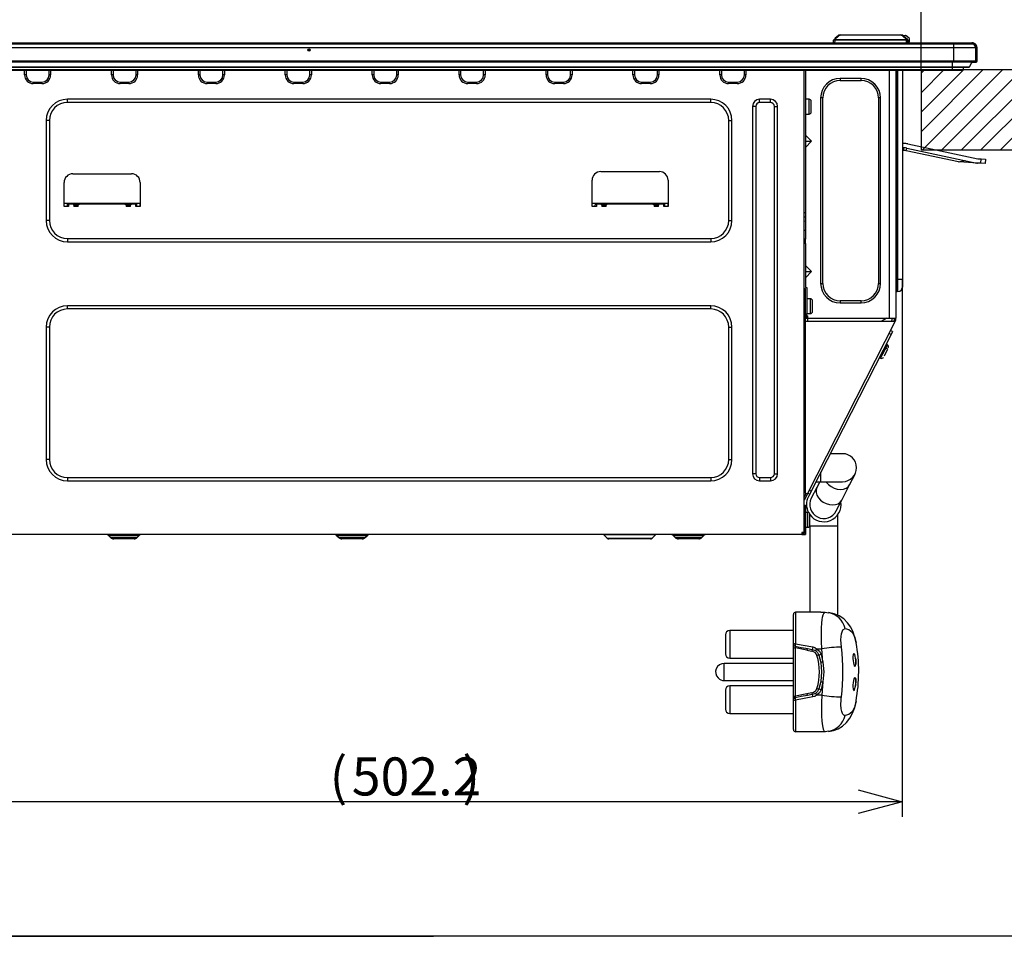
# Model space of a CAD drawing. Extents: x 0 to 418, y 10 to 297.
# Drawn here: x 213 to 278, y 10 to 70 of the extents above; entities that cross this region are included whole.
import ezdxf

# ---------------------------------------------------------------- set-up
doc = ezdxf.new("R2010")
doc.units = 0
doc.layers.get('0').update_dxf_attribs({"linetype": 'CONTINUOUS'})
for name, color, linetype in [('1_ALL_DIMS', 2, 'CONTINUOUS'), ('DEFAULT_1', 7, 'CONTINUOUS'), ('DEFAULT_4', 7, 'CONTINUOUS')]:
    doc.layers.add(name, color=color, linetype=linetype)
doc.styles.add('SLDTEXTSTYLE1', font='MSGOTHIC.TTC')
doc.dimstyles.new('SLDDIMSTYLE0', dxfattribs={"dimtxt": 2.5, "dimasz": 2.9, "dimexe": 0, "dimexo": 0.0625, "dimtad": 3, "dimlfac": 7, "dimrnd": 1e-09, "dimzin": 12, "dimtxsty": 'SLDTEXTSTYLE1', "dimblk1": 'OPEN30', "dimblk2": 'OPEN30', "dimsah": 1, "dimcen": 0.09, "dimazin": 3, "dimtol": 1, "dimtp": 5, "dimtfac": 1, "dimtdec": 0, "dimtofl": 0, "dimtmove": 0, "dimatfit": 3, "dimtolj": 1})
doc.dimstyles.new('SLDDIMSTYLE1', dxfattribs={"dimtxt": 2.5, "dimasz": 2.9, "dimexe": 0, "dimexo": 0.0625, "dimtad": 3, "dimlfac": 7, "dimrnd": 1e-09, "dimzin": 12, "dimtxsty": 'SLDTEXTSTYLE1', "dimblk1": 'OPEN30', "dimblk2": 'OPEN30', "dimsah": 1, "dimcen": 0.09, "dimazin": 3, "dimtfac": 1, "dimtofl": 0, "dimtmove": 0, "dimatfit": 3, "dimtolj": 1, "dimtzin": 12})
doc.dimstyles.new('SLDDIMSTYLE2', dxfattribs={"dimtxt": 2.5, "dimasz": 2.9, "dimexe": 0, "dimexo": 0.0625, "dimtad": 3, "dimlfac": 7, "dimrnd": 1e-09, "dimzin": 12, "dimtxsty": 'SLDTEXTSTYLE1', "dimblk1": 'OPEN30', "dimblk2": 'OPEN30', "dimsah": 1, "dimcen": 0.09, "dimazin": 3, "dimtfac": 1, "dimtmove": 0, "dimatfit": 3, "dimtolj": 1, "dimtzin": 12})

# ---------------------------------------------------------------- blocks, each defined once
blk = doc.blocks.new('SW_HATCH_5')
at = {"layer": 'DEFAULT_4', "color": 0, "linetype": 'CONTINUOUS'}
for p, q in [((0, 0), (-0.247, -0.247)), ((1.283, 0), (-0.247, -1.53)), ((2.566, 0), (-0.247, -2.813)), ((3.849, 0), (-0.247, -4.096)), ((5.132, 0), (-0.154, -5.286)), ((6.414, 0), (1.129, -5.286)), ((7.49, -0.207), (2.412, -5.286)), ((7.49, -1.49), (3.695, -5.286)), ((7.49, -2.773), (4.977, -5.286)), ((7.49, -4.056), (6.26, -5.286))]:
    blk.add_line(p, q, dxfattribs=at)
blk = doc.blocks.new('_OPEN30')
at = {"color": 0, "linetype": 'BYBLOCK'}
for p, q in [((-1, 0.267949), (0, 0)), ((0, 0), (-1, -0.267949)), ((0, 0), (-1, 0))]:
    blk.add_line(p, q, dxfattribs=at)
blk = doc.blocks.new('_D_32')
at = {"layer": '1_ALL_DIMS', "color": 2, "linetype": 'CONTINUOUS'}
for p, q in [((206.331, 66.977), (206.331, 81.677)), ((272.046, 66.977), (272.046, 81.677)), ((206.331, 80.677), (272.046, 80.677))]:
    blk.add_line(p, q, dxfattribs=at)
at = {"layer": '1_ALL_DIMS', "color": 2, "linetype": 'CONTINUOUS', "xscale": 2.9, "yscale": 2.9, "rotation": 180}
blk.add_blockref('_OPEN30', (206.331, 80.677), dxfattribs=at)
at = {"layer": '1_ALL_DIMS', "color": 2, "linetype": 'CONTINUOUS', "xscale": 2.9, "yscale": 2.9}
blk.add_blockref('_OPEN30', (272.046, 80.677), dxfattribs=at)
at = {"layer": '1_ALL_DIMS', "color": 2, "linetype": 'CONTINUOUS', "char_height": 2.5, "attachment_point": 1, "style": 'SLDTEXTSTYLE1'}
for s, insert in [('+', (239.709, 86.496)), ('5', (241.164, 86.496)), ('460', (233.89, 83.586)), ('0', (241.164, 83.586))]:
    blk.add_mtext(s, dxfattribs=dict(at, insert=insert))
blk = doc.blocks.new('_D_37')
at = {"layer": '1_ALL_DIMS', "color": 2, "linetype": 'CONTINUOUS'}
for p, q in [((270.817, 53.18), (270.817, 17.849)), ((199.074, 36.658), (199.074, 17.849)), ((270.817, 18.849), (199.074, 18.849))]:
    blk.add_line(p, q, dxfattribs=at)
at = {"layer": '1_ALL_DIMS', "color": 2, "linetype": 'CONTINUOUS', "xscale": 2.9, "yscale": 2.9, "rotation": 180}
blk.add_blockref('_OPEN30', (199.074, 18.849, 4.292), dxfattribs=at)
at = {"layer": '1_ALL_DIMS', "color": 2, "linetype": 'CONTINUOUS', "xscale": 2.9, "yscale": 2.9}
blk.add_blockref('_OPEN30', (270.817, 18.849, 4.292), dxfattribs=at)
at = {"layer": '1_ALL_DIMS', "color": 2, "linetype": 'CONTINUOUS', "char_height": 2.5, "attachment_point": 1, "style": 'SLDTEXTSTYLE1'}
for s, insert in [('(', (233.163, 21.758)), (')', (241.892, 21.758)), ('502.2', (234.617, 21.758))]:
    blk.add_mtext(s, dxfattribs=dict(at, insert=insert))
blk = doc.blocks.new('_D_39')
at = {"layer": '1_ALL_DIMS', "color": 2, "linetype": 'CONTINUOUS'}
for p, q in [((199.074, 56.159), (199.074, 76.394)), ((203.26, 68.423), (203.26, 76.394)), ((199.074, 75.394), (193.074, 75.394)), ((199.074, 75.394), (203.26, 75.394)), ((203.26, 75.394), (213.298, 75.394))]:
    blk.add_line(p, q, dxfattribs=at)
at = {"layer": '1_ALL_DIMS', "color": 2, "linetype": 'CONTINUOUS', "xscale": 2.9, "yscale": 2.9}
blk.add_blockref('_OPEN30', (199.074, 75.394, 4.292), dxfattribs=at)
at = {"layer": '1_ALL_DIMS', "color": 2, "linetype": 'CONTINUOUS', "xscale": 2.9, "yscale": 2.9, "rotation": 180}
blk.add_blockref('_OPEN30', (203.26, 75.394, 4.292), dxfattribs=at)
at = {"layer": '1_ALL_DIMS', "color": 2, "linetype": 'CONTINUOUS', "insert": (207.478, 78.303), "char_height": 2.5, "attachment_point": 1, "style": 'SLDTEXTSTYLE1'}
blk.add_mtext('29.3', dxfattribs=at)

msp = doc.modelspace()

# ---------------------------------------------------------------- linework, layer by layer
at = {"color": 7, "linetype": 'CONTINUOUS'}
for p, q in [((272.0458, 66.9767), (279.7833, 66.9767)), ((272.0458, 66.9767), (272.0458, 61.691)), ((272.0458, 61.691), (279.7833, 61.691)), ((410, 10), (25, 10)), ((145, 10), (240, 10))]:
    msp.add_line(p, q, dxfattribs=at)
at = {"layer": 'DEFAULT_1'}
for p, q in [((274.2315, 68.7083), (204.6458, 68.7083)), ((204.6886, 68.6798), (274.1886, 68.6798)), ((204.6886, 68.6703), (274.1886, 68.6703)), ((266.2958, 68.7083), (266.2992, 68.9078)), ((266.3248, 68.9612), (266.5907, 69.1844)), ((266.3707, 68.9078), (266.3672, 68.7083)), ((266.6366, 69.1844), (266.3707, 68.9612)), ((266.3707, 68.9612), (266.3707, 68.9078)), ((266.3707, 68.9612), (271.0923, 68.9612)), ((271.0923, 68.9078), (266.3707, 68.9078)), ((266.5928, 69.1916), (266.3999, 69.0298)), ((266.4413, 69.0917), (266.6115, 69.2345)), ((266.4547, 69.0758), (266.4413, 69.0917)), ((266.6302, 69.2122), (266.6115, 69.2345)), ((266.6574, 69.2512), (266.7743, 69.2512)), ((266.6574, 69.2262), (266.6574, 69.2512)), ((266.7743, 69.2345), (266.7743, 69.2512)), ((266.7743, 69.2512), (270.6887, 69.2512)), ((270.6887, 69.2345), (266.7743, 69.2345)), ((270.6887, 69.2345), (270.6887, 69.2512)), ((270.6887, 69.2512), (270.8056, 69.2512)), ((270.8056, 69.2262), (270.8056, 69.2512)), ((271.0923, 68.9612), (270.8264, 69.1844)), ((270.8328, 69.2122), (270.8515, 69.2345)), ((270.8392, 69.2083), (271.0243, 69.2083)), ((270.8515, 69.2345), (270.8827, 69.2083)), ((270.8723, 69.1844), (271.1382, 68.9612)), ((270.9799, 69.0941), (270.9827, 69.0941)), ((271.0056, 69.0725), (271.0165, 69.0856)), ((271.0286, 69.0774), (271.159, 68.9679)), ((271.0464, 69.0382), (271.0471, 69.0383)), ((271.0471, 69.0383), (271.0472, 69.0376)), ((271.2631, 69.0298), (271.0702, 69.1916)), ((271.0923, 68.9612), (271.0923, 68.9078)), ((271.0958, 68.7083), (271.0923, 68.9078)), ((271.1637, 68.9078), (271.1672, 68.7083)), ((271.1743, 68.8655), (271.1743, 68.9351)), ((271.2886, 68.8655), (271.1743, 68.8655)), ((271.1743, 68.8655), (271.1743, 68.8226)), ((271.2172, 68.7798), (271.2458, 68.7798)), ((271.2886, 68.8655), (271.2886, 68.975)), ((271.2886, 68.8226), (271.2886, 68.8655)), ((274.1886, 68.6798), (274.1886, 68.6703)), ((274.1886, 68.6798), (275.4383, 68.6798)), ((274.1886, 68.6703), (274.1886, 68.4226)), ((274.1886, 68.6703), (275.4738, 68.6703)), ((275.3458, 68.7083), (274.2315, 68.7083)), ((274.2315, 68.6798), (274.2315, 68.7083)), ((275.3844, 68.6798), (275.3458, 68.7083)), ((275.3654, 68.6949), (275.3718, 68.6901)), ((275.37, 68.7087), (275.368, 68.7188)), ((275.3764, 68.6956), (275.37, 68.7087)), ((275.3718, 68.6901), (275.3776, 68.6855)), ((275.3779, 68.6941), (275.3764, 68.6956)), ((275.3779, 68.6941), (275.4125, 68.6941)), ((275.3911, 68.7226), (275.3886, 68.7226)), ((275.401, 68.7226), (275.3911, 68.7226)), ((275.3928, 68.6855), (275.4125, 68.6855)), ((275.413, 68.7226), (275.401, 68.7226)), ((275.4125, 68.6855), (275.4125, 68.6941)), ((275.4315, 68.6855), (275.4125, 68.6855)), ((275.4315, 68.7226), (275.413, 68.7226)), ((275.4407, 68.7226), (275.4315, 68.7226)), ((275.4315, 68.6941), (275.4315, 68.7226)), ((275.4315, 68.6941), (275.4315, 68.6855)), ((275.4435, 68.6855), (275.4315, 68.6855)), ((275.4573, 68.7202), (275.5162, 68.7139)), ((275.4669, 68.7226), (275.4657, 68.7226)), ((275.5162, 68.7139), (275.4669, 68.7226)), ((204.6886, 68.4226), (274.1886, 68.4226)), ((274.1886, 68.4226), (274.1886, 67.5512)), ((274.1886, 68.4226), (275.6172, 68.4226)), ((275.6172, 68.4226), (275.6172, 67.5512)), ((275.6385, 68.4054), (275.6385, 67.525)), ((275.6385, 68.4054), (275.6943, 68.4054)), ((275.6943, 67.525), (275.6943, 68.4054)), ((275.7315, 67.5254), (275.7315, 68.4054)), ((204.6886, 67.5512), (274.1886, 67.5512)), ((204.6886, 67.5226), (274.1886, 67.5226)), ((204.7672, 67.4729), (274.1101, 67.4729)), ((274.1101, 67.4729), (274.1101, 67.5226)), ((274.1101, 67.4729), (275.4183, 67.4729)), ((274.1101, 67.1575), (274.1101, 67.4729)), ((274.1886, 67.5512), (274.1886, 67.5226)), ((274.1886, 67.5512), (275.6172, 67.5512)), ((274.1886, 67.5226), (275.5886, 67.5226)), ((275.2382, 67.1575), (275.4183, 67.4729)), ((275.405, 67.4495), (275.6399, 67.4536)), ((275.5035, 67.5226), (275.4223, 67.5212)), ((275.6172, 67.5226), (275.5886, 67.5226)), ((275.6032, 67.5266), (275.6032, 67.5226)), ((275.6172, 67.5512), (275.6172, 67.5246)), ((275.6385, 67.525), (275.6172, 67.5246)), ((275.6172, 67.5246), (275.6172, 67.5226)), ((275.6385, 67.525), (275.6943, 67.525)), ((275.7315, 67.5254), (275.6958, 67.5107)), ((204.7672, 67.1575), (274.1101, 67.1575)), ((204.7672, 67.1215), (274.1101, 67.1215)), ((204.7672, 66.9767), (274.1101, 66.9767)), ((204.7672, 66.9321), (274.1101, 66.9321)), ((213.1029, 66.6226), (213.1029, 66.9321)), ((213.2029, 66.9321), (213.2029, 66.6226)), ((214.7172, 66.6226), (214.7172, 66.9321)), ((214.8172, 66.9321), (214.8172, 66.6226)), ((218.8172, 66.6226), (218.8172, 66.9321)), ((218.9172, 66.9321), (218.9172, 66.6226)), ((220.4315, 66.6226), (220.4315, 66.9321)), ((220.5315, 66.9321), (220.5315, 66.6226)), ((224.5315, 66.6226), (224.5315, 66.9321)), ((224.6315, 66.9321), (224.6315, 66.6226)), ((226.1458, 66.6226), (226.1458, 66.9321)), ((226.2458, 66.9321), (226.2458, 66.6226)), ((230.2458, 66.6226), (230.2458, 66.9321)), ((230.3458, 66.9321), (230.3458, 66.6226)), ((231.8601, 66.6226), (231.8601, 66.9321)), ((231.9601, 66.9321), (231.9601, 66.6226)), ((235.9601, 66.6226), (235.9601, 66.9321)), ((236.0601, 66.9321), (236.0601, 66.6226)), ((237.5743, 66.6226), (237.5743, 66.9321)), ((237.6743, 66.9321), (237.6743, 66.6226)), ((241.6743, 66.6226), (241.6743, 66.9321)), ((241.7743, 66.9321), (241.7743, 66.6226)), ((243.2886, 66.6226), (243.2886, 66.9321)), ((243.3886, 66.9321), (243.3886, 66.6226)), ((247.3886, 66.6226), (247.3886, 66.9321)), ((247.4886, 66.9321), (247.4886, 66.6226)), ((249.0029, 66.6226), (249.0029, 66.9321)), ((249.1029, 66.9321), (249.1029, 66.6226)), ((253.1029, 66.6226), (253.1029, 66.9321)), ((253.2029, 66.9321), (253.2029, 66.6226)), ((254.7172, 66.6226), (254.7172, 66.9321)), ((254.8172, 66.9321), (254.8172, 66.6226)), ((258.8172, 66.6226), (258.8172, 66.9321)), ((258.9172, 66.9321), (258.9172, 66.6226)), ((260.4315, 66.6226), (260.4315, 66.9321)), ((260.5315, 66.9321), (260.5315, 66.6226)), ((264.3601, 36.5512), (264.3601, 66.9321)), ((264.4458, 66.9321), (264.4458, 57.5512)), ((269.9601, 66.9321), (269.9601, 50.6369)), ((270.3886, 66.9321), (270.3886, 50.6369)), ((270.4601, 66.9321), (270.4601, 53.1798)), ((270.5315, 53.1798), (270.5315, 66.9321)), ((270.8172, 66.9321), (270.8172, 53.1798)), ((274.1101, 67.1575), (275.2382, 67.1575)), ((274.1101, 67.1215), (274.1101, 67.1575)), ((274.1101, 67.1215), (275.1761, 67.1215)), ((274.1101, 66.9767), (274.1101, 67.1215)), ((274.1101, 66.9767), (274.8067, 66.9767)), ((274.1101, 66.9321), (274.1101, 66.9767)), ((274.1101, 66.9321), (274.7405, 66.9321)), ((274.8067, 66.9767), (274.8654, 67.1215)), ((213.2029, 66.6226), (213.1029, 66.6226)), ((213.6743, 66.1512), (214.2458, 66.1512)), ((213.6743, 66.1512), (213.6743, 66.0512)), ((214.2458, 66.0512), (213.6743, 66.0512)), ((214.2458, 66.0512), (214.2458, 66.1512)), ((214.8172, 66.6226), (214.7172, 66.6226)), ((218.9172, 66.6226), (218.8172, 66.6226)), ((219.3886, 66.1512), (219.9601, 66.1512)), ((219.3886, 66.1512), (219.3886, 66.0512)), ((219.9601, 66.0512), (219.3886, 66.0512)), ((219.9601, 66.0512), (219.9601, 66.1512)), ((220.5315, 66.6226), (220.4315, 66.6226)), ((224.6315, 66.6226), (224.5315, 66.6226)), ((225.1029, 66.1512), (225.6743, 66.1512)), ((225.1029, 66.1512), (225.1029, 66.0512)), ((225.6743, 66.0512), (225.1029, 66.0512)), ((225.6743, 66.0512), (225.6743, 66.1512)), ((226.2458, 66.6226), (226.1458, 66.6226)), ((230.3458, 66.6226), (230.2458, 66.6226)), ((230.8172, 66.1512), (231.3886, 66.1512)), ((230.8172, 66.1512), (230.8172, 66.0512)), ((231.3886, 66.0512), (230.8172, 66.0512)), ((231.3886, 66.0512), (231.3886, 66.1512)), ((231.9601, 66.6226), (231.8601, 66.6226)), ((236.0601, 66.6226), (235.9601, 66.6226)), ((236.5315, 66.1512), (237.1029, 66.1512)), ((236.5315, 66.1512), (236.5315, 66.0512)), ((237.1029, 66.0512), (236.5315, 66.0512)), ((237.1029, 66.0512), (237.1029, 66.1512)), ((237.6743, 66.6226), (237.5743, 66.6226)), ((241.7743, 66.6226), (241.6743, 66.6226)), ((242.2458, 66.1512), (242.8172, 66.1512)), ((242.2458, 66.1512), (242.2458, 66.0512)), ((242.8172, 66.0512), (242.2458, 66.0512)), ((242.8172, 66.0512), (242.8172, 66.1512)), ((243.3886, 66.6226), (243.2886, 66.6226)), ((247.4886, 66.6226), (247.3886, 66.6226)), ((247.9601, 66.1512), (248.5315, 66.1512)), ((247.9601, 66.1512), (247.9601, 66.0512)), ((248.5315, 66.0512), (247.9601, 66.0512)), ((248.5315, 66.0512), (248.5315, 66.1512)), ((249.1029, 66.6226), (249.0029, 66.6226)), ((253.2029, 66.6226), (253.1029, 66.6226)), ((253.6743, 66.1512), (254.2458, 66.1512)), ((253.6743, 66.1512), (253.6743, 66.0512)), ((254.2458, 66.0512), (253.6743, 66.0512)), ((254.2458, 66.0512), (254.2458, 66.1512)), ((254.8172, 66.6226), (254.7172, 66.6226)), ((258.9172, 66.6226), (258.8172, 66.6226)), ((259.3886, 66.1512), (259.9601, 66.1512)), ((259.3886, 66.1512), (259.3886, 66.0512)), ((259.9601, 66.0512), (259.3886, 66.0512)), ((259.9601, 66.0512), (259.9601, 66.1512)), ((260.5315, 66.6226), (260.4315, 66.6226)), ((266.7315, 66.3941), (266.7315, 66.2512)), ((268.1029, 66.3941), (266.7315, 66.3941)), ((266.7315, 66.2512), (268.1029, 66.2512)), ((268.1029, 66.2512), (268.1029, 66.3941)), ((258.2172, 65.0216), (215.9172, 65.0216)), ((215.9172, 64.8073), (215.9172, 65.0216)), ((258.2172, 64.8073), (215.9172, 64.8073)), ((258.2172, 64.8073), (258.2172, 65.0216)), ((262.1458, 65.0216), (261.4315, 65.0216)), ((261.4315, 64.8073), (261.4315, 65.0216)), ((262.1458, 64.8073), (261.4315, 64.8073)), ((262.1458, 64.8073), (262.1458, 65.0216)), ((264.6886, 65.0226), (264.4458, 65.0226)), ((264.6886, 64.5369), (264.6886, 65.0226)), ((264.8315, 64.1941), (264.8315, 64.8798)), ((265.5886, 65.1083), (265.4458, 65.1083)), ((265.4458, 65.1083), (265.4458, 52.9226)), ((265.5886, 52.9226), (265.5886, 65.1083)), ((269.2458, 65.1083), (269.2458, 52.9226)), ((269.3886, 65.1083), (269.2458, 65.1083)), ((269.3886, 52.9226), (269.3886, 65.1083)), ((260.9611, 64.5512), (260.9611, 40.4083)), ((261.1754, 64.5512), (260.9611, 64.5512)), ((261.1754, 64.5512), (261.1754, 40.4083)), ((262.4019, 40.4083), (262.4019, 64.5512)), ((262.4019, 64.5512), (262.6162, 64.5512)), ((262.6162, 40.4083), (262.6162, 64.5512)), ((264.6886, 64.0512), (264.6886, 64.5369)), ((214.5182, 63.6226), (214.5182, 57.0512)), ((214.7325, 63.6226), (214.5182, 63.6226)), ((214.7325, 63.6226), (214.7325, 57.0512)), ((259.4019, 57.0512), (259.4019, 63.6226)), ((259.4019, 63.6226), (259.6162, 63.6226)), ((259.6162, 57.0512), (259.6162, 63.6226)), ((264.4458, 64.0512), (264.6886, 64.0512)), ((264.8514, 62.2655), (264.4458, 62.6711)), ((264.4458, 61.8599), (264.8514, 62.2655)), ((264.4458, 62.2655), (264.8514, 62.2655)), ((270.9252, 62.1162), (270.8172, 62.1162)), ((270.9252, 61.8305), (270.8172, 61.8305)), ((270.9252, 61.6591), (270.8172, 61.6591)), ((270.9252, 61.6591), (270.9252, 61.8305)), ((271.0737, 61.6435), (271.1093, 61.8111)), ((274.5196, 60.911), (271.0737, 61.6435)), ((271.1093, 61.8111), (275.717, 60.8318)), ((271.1687, 62.0906), (275.7764, 61.1112)), ((274.5196, 60.911), (274.9425, 60.9964)), ((275.7575, 60.8261), (274.5602, 60.9054)), ((275.7764, 61.1112), (275.9902, 61.0971)), ((275.9714, 60.812), (275.9902, 61.0971)), ((275.9902, 61.0971), (276.2753, 61.0782)), ((276.2753, 61.0782), (276.2564, 60.7931)), ((250.9886, 60.2655), (254.8458, 60.2655)), ((275.9714, 60.812), (275.7575, 60.8261)), ((276.2564, 60.7931), (275.9714, 60.812)), ((216.2743, 60.1226), (220.1315, 60.1226)), ((250.4172, 57.9798), (250.4172, 59.6941)), ((255.4172, 59.6941), (255.4172, 57.9798)), ((215.7029, 57.9798), (215.7029, 59.5512)), ((220.7029, 59.5512), (220.7029, 57.9798)), ((215.7029, 58.1941), (220.7029, 58.1941)), ((215.7066, 57.9798), (215.7029, 58.1941)), ((215.9886, 57.9798), (215.7029, 57.9798)), ((215.9147, 57.9798), (215.9182, 58.1798)), ((215.9172, 58.1226), (215.9886, 58.1226)), ((220.4876, 58.1798), (215.9182, 58.1798)), ((215.9886, 58.1226), (215.9886, 57.9798)), ((216.2743, 58.1226), (215.9886, 58.1226)), ((216.0601, 58.1226), (216.0601, 58.1798)), ((216.3458, 58.1226), (216.2743, 58.1226)), ((216.3458, 58.1798), (216.3458, 58.1226)), ((216.3458, 58.1226), (216.7029, 58.1226)), ((216.3458, 58.0512), (216.3458, 57.9798)), ((216.6315, 58.0512), (216.3458, 58.0512)), ((216.6315, 57.9798), (216.3458, 57.9798)), ((216.6315, 57.9798), (216.6315, 58.0512)), ((219.7029, 58.1226), (216.7029, 58.1226)), ((217.9172, 58.1226), (217.9172, 58.1798)), ((218.2029, 58.1798), (218.2029, 58.1226)), ((218.6336, 58.1798), (218.6336, 58.1226)), ((219.2008, 58.1226), (219.2008, 58.1798)), ((219.7029, 58.1226), (220.1315, 58.1226)), ((219.7743, 58.0512), (219.7743, 57.9798)), ((220.0601, 58.0512), (219.7743, 58.0512)), ((220.0601, 57.9798), (219.7743, 57.9798)), ((220.0601, 57.9798), (220.0601, 58.0512)), ((220.4172, 58.1226), (220.1315, 58.1226)), ((220.4172, 58.1226), (220.4886, 58.1226)), ((220.4172, 57.9798), (220.4172, 58.1226)), ((220.7029, 57.9798), (220.4172, 57.9798)), ((220.4911, 57.9798), (220.4876, 58.1798)), ((220.6992, 57.9798), (220.7029, 58.1941)), ((250.4172, 58.1941), (255.4172, 58.1941)), ((250.4209, 57.9798), (250.4172, 58.1941)), ((250.7029, 57.9798), (250.4172, 57.9798)), ((250.629, 57.9798), (250.6325, 58.1798)), ((250.6315, 58.1226), (250.7029, 58.1226)), ((255.2019, 58.1798), (250.6325, 58.1798)), ((250.7029, 58.1226), (250.7029, 57.9798)), ((250.9886, 58.1226), (250.7029, 58.1226)), ((250.9886, 58.1226), (251.4172, 58.1226)), ((251.0601, 58.0512), (251.0601, 57.9798)), ((251.3458, 58.0512), (251.0601, 58.0512)), ((251.3458, 57.9798), (251.0601, 57.9798)), ((251.3458, 57.9798), (251.3458, 58.0512)), ((254.4172, 58.1226), (251.4172, 58.1226)), ((251.9193, 58.1798), (251.9193, 58.1226)), ((252.4865, 58.1226), (252.4865, 58.1798)), ((252.9172, 58.1226), (252.9172, 58.1798)), ((253.2029, 58.1798), (253.2029, 58.1226)), ((254.4172, 58.1226), (254.7743, 58.1226)), ((254.4886, 58.0512), (254.4886, 57.9798)), ((254.7743, 58.0512), (254.4886, 58.0512)), ((254.7743, 57.9798), (254.4886, 57.9798)), ((254.7743, 58.1226), (254.7743, 58.1798)), ((254.8458, 58.1226), (254.7743, 58.1226)), ((254.7743, 57.9798), (254.7743, 58.0512)), ((255.1315, 58.1226), (254.8458, 58.1226)), ((255.0601, 58.1798), (255.0601, 58.1226)), ((255.1315, 57.9798), (255.1315, 58.1226)), ((255.4172, 57.9798), (255.1315, 57.9798)), ((255.2054, 57.9798), (255.2019, 58.1798)), ((255.4135, 57.9798), (255.4172, 58.1941)), ((214.7325, 57.0512), (214.5182, 57.0512)), ((259.4019, 57.0512), (259.6162, 57.0512)), ((264.4458, 57.5512), (264.3601, 57.5512)), ((264.4458, 57.2655), (264.3601, 57.2655)), ((264.4458, 57.0155), (264.3601, 56.9798)), ((264.4458, 57.5512), (264.4458, 57.2655)), ((264.4458, 57.2655), (264.4458, 57.0155)), ((264.4458, 57.0155), (264.4458, 56.4083)), ((264.3601, 56.4083), (264.4458, 56.4083)), ((264.4458, 56.4083), (264.4458, 55.8369)), ((215.9172, 55.8665), (215.9172, 55.6522)), ((215.9172, 55.8665), (258.2172, 55.8665)), ((258.2172, 55.8665), (258.2172, 55.6522)), ((264.4458, 55.8369), (264.3601, 55.8369)), ((264.4458, 55.5512), (264.4458, 55.8369)), ((215.9172, 55.6522), (258.2172, 55.6522)), ((264.4458, 55.5512), (264.3601, 55.5512)), ((264.4458, 55.5512), (264.4458, 52.6512)), ((264.8514, 53.6941), (264.4458, 54.0997)), ((264.4458, 53.2885), (264.8514, 53.6941)), ((264.4458, 53.6941), (264.8514, 53.6941)), ((270.4601, 53.1798), (270.3886, 53.1798)), ((270.4601, 53.1798), (270.4601, 52.3798)), ((270.5315, 53.1798), (270.4601, 53.1798)), ((270.8172, 53.1798), (270.5315, 53.1798)), ((270.5315, 52.3798), (270.5315, 53.1798)), ((270.8172, 53.1798), (270.8172, 52.6655)), ((264.4458, 52.5655), (264.3601, 52.5655)), ((264.4386, 52.5083), (264.3601, 52.5083)), ((264.4386, 52.5083), (264.4386, 52.2226)), ((264.4458, 52.6512), (264.5315, 52.6512)), ((264.4458, 50.9226), (264.4458, 52.5655)), ((264.5315, 52.6512), (264.5315, 50.9226)), ((265.4458, 52.9226), (265.5886, 52.9226)), ((269.2458, 52.9226), (269.3886, 52.9226)), ((264.4386, 52.2226), (264.3601, 52.2226)), ((264.4386, 52.2226), (264.4386, 39.4369)), ((264.7743, 51.9083), (264.5315, 51.9083)), ((264.7743, 51.4226), (264.7743, 51.9083)), ((270.5315, 52.3798), (270.4601, 52.3798)), ((258.2172, 51.4502), (215.9172, 51.4502)), ((215.9172, 51.2359), (215.9172, 51.4502)), ((258.2172, 51.2359), (215.9172, 51.2359)), ((258.2172, 51.2359), (258.2172, 51.4502)), ((264.4458, 51.7083), (264.4386, 51.7083)), ((264.7743, 50.9369), (264.7743, 51.4226)), ((264.9172, 51.0798), (264.9172, 51.7655)), ((266.7315, 51.7798), (266.7315, 51.6369)), ((268.1029, 51.7798), (266.7315, 51.7798)), ((266.7315, 51.6369), (268.1029, 51.6369)), ((268.1029, 51.6369), (268.1029, 51.7798)), ((264.4386, 51.1369), (264.4458, 51.1369)), ((264.4458, 50.9226), (264.5315, 50.9226)), ((264.4458, 50.6369), (264.4458, 50.9226)), ((264.4458, 50.6369), (264.5315, 50.6369)), ((264.5315, 50.9369), (264.7743, 50.9369)), ((264.5315, 50.6369), (264.5315, 50.9226)), ((264.5315, 50.7941), (264.6029, 50.7941)), ((264.6029, 50.6369), (264.6029, 50.7941)), ((264.6029, 50.6369), (269.9601, 50.6369)), ((264.6029, 50.4057), (264.6029, 50.6369)), ((269.8029, 50.6369), (269.4024, 50.4057)), ((269.9601, 50.6369), (270.3886, 50.6369)), ((270.1315, 50.4998), (270.0835, 50.4057)), ((270.1315, 50.6083), (270.1315, 50.4998)), ((270.2743, 50.6083), (270.1315, 50.6083)), ((270.3029, 50.5146), (270.2474, 50.4057)), ((270.2743, 50.6083), (270.2743, 50.6369)), ((270.2743, 50.6083), (270.2743, 50.4586)), ((270.2743, 50.4671), (270.3029, 50.5232)), ((270.3029, 50.6369), (270.3029, 50.5146)), ((270.3886, 50.4941), (270.3886, 50.6369)), ((214.5182, 50.0512), (214.5182, 41.3369)), ((214.7325, 50.0512), (214.5182, 50.0512)), ((214.7325, 50.0512), (214.7325, 41.3369)), ((259.4019, 41.3369), (259.4019, 50.0512)), ((259.4019, 50.0512), (259.6162, 50.0512)), ((259.6162, 41.3369), (259.6162, 50.0512)), ((270.2474, 50.4057), (264.4386, 50.4057)), ((264.574, 39.0822), (270.3238, 50.3668)), ((270.3238, 50.3668), (270.2474, 50.4057)), ((270.3238, 50.3668), (270.3886, 50.4941)), ((270.0765, 49.5668), (264.8232, 39.2566)), ((270.0765, 49.5668), (269.9492, 49.6317)), ((270.1738, 49.7577), (270.0465, 49.8226)), ((270.1738, 49.7577), (270.0765, 49.5668)), ((269.3922, 48.0035), (269.8332, 48.8691)), ((269.8541, 48.5955), (269.6632, 48.6928)), ((269.8332, 48.8691), (269.7441, 48.9145)), ((269.7531, 48.3972), (269.8561, 48.5994)), ((269.3031, 48.0489), (269.3922, 48.0035)), ((269.6343, 48.164), (269.7531, 48.3972)), ((266.8858, 41.7244), (266.0806, 41.7244)), ((214.7325, 41.3369), (214.5182, 41.3369)), ((259.4019, 41.3369), (259.6162, 41.3369)), ((215.9172, 40.1522), (215.9172, 39.9379)), ((215.9172, 40.1522), (258.2172, 40.1522)), ((258.2172, 40.1522), (258.2172, 39.9379)), ((261.1754, 40.4083), (260.9611, 40.4083)), ((261.4315, 40.1522), (261.4315, 39.9379)), ((261.4315, 40.1522), (262.1458, 40.1522)), ((262.1458, 40.1522), (262.1458, 39.9379)), ((262.4019, 40.4083), (262.6162, 40.4083)), ((265.4572, 39.8816), (265.4572, 40.5009)), ((267.3501, 39.6846), (267.7068, 40.3847)), ((215.9172, 39.9379), (258.2172, 39.9379)), ((261.4315, 39.9379), (262.1458, 39.9379)), ((265.1892, 39.503), (264.8325, 38.8029)), ((265.1416, 39.8816), (265.4572, 39.8816)), ((265.3821, 39.8816), (265.1892, 39.503)), ((265.4572, 39.8816), (266.8858, 39.8816)), ((266.8312, 38.6663), (267.3501, 39.6846)), ((264.4386, 39.4369), (264.3601, 39.4369)), ((264.4386, 39.1512), (264.3601, 39.1512)), ((264.3601, 38.8724), (264.4892, 39.1255)), ((264.3601, 38.8511), (264.4976, 39.1211)), ((264.574, 39.0822), (264.3601, 38.6623)), ((264.4386, 39.4369), (264.4386, 39.1512)), ((264.4386, 39.1512), (264.574, 39.0822)), ((264.5986, 39.1305), (264.7259, 39.0656)), ((264.7259, 39.0656), (264.6416, 38.9002)), ((264.8232, 39.2566), (264.6959, 39.3214)), ((264.8232, 39.2566), (264.7259, 39.0656)), ((264.3601, 38.3369), (264.3743, 38.3369)), ((264.3743, 38.3369), (264.4458, 38.3369)), ((264.3743, 38.0512), (264.3743, 38.3369)), ((264.4458, 38.3369), (264.4458, 38.0512)), ((266.4745, 37.9662), (266.8312, 38.6663)), ((264.4458, 38.0512), (264.3743, 38.0512)), ((264.3743, 38.0512), (264.3743, 36.4798)), ((264.4458, 38.0512), (264.4458, 36.4083)), ((264.6029, 37.8655), (264.4458, 37.8655)), ((264.6029, 37.3798), (264.6029, 37.8655)), ((264.7458, 37.0369), (264.7458, 37.7226)), ((266.5749, 36.956), (266.5749, 37.7206)), ((264.6029, 36.8941), (264.6029, 37.3798)), ((264.7321, 36.9876), (264.7321, 36.956)), ((264.7321, 36.956), (264.7321, 31.3026)), ((266.5749, 36.956), (264.7321, 36.956)), ((266.5749, 31.1024), (266.5749, 36.956)), ((264.2172, 36.4083), (202.1458, 36.4083)), ((218.6437, 36.3247), (218.7621, 36.2063)), ((220.6192, 36.3247), (218.6437, 36.3247)), ((220.5009, 36.2063), (220.6192, 36.3247)), ((233.6437, 36.3247), (233.7621, 36.2063)), ((235.6192, 36.3247), (233.6437, 36.3247)), ((235.5009, 36.2063), (235.6192, 36.3247)), ((254.582, 36.3874), (251.1953, 36.3874)), ((251.4182, 36.1645), (251.1953, 36.3874)), ((254.359, 36.1645), (254.582, 36.3874)), ((255.7723, 36.3247), (255.8907, 36.2063)), ((257.7478, 36.3247), (255.7723, 36.3247)), ((257.6294, 36.2063), (257.7478, 36.3247)), ((264.3601, 36.5512), (264.2172, 36.5512)), ((264.2172, 36.5512), (264.2172, 36.4083)), ((264.3743, 36.4798), (264.2172, 36.4798)), ((264.2172, 36.4083), (264.4458, 36.4083)), ((264.2886, 36.4798), (264.2886, 36.5512)), ((264.4458, 36.8941), (264.6029, 36.8941)), ((218.7621, 36.2063), (220.5009, 36.2063)), ((220.2988, 36.1226), (218.9641, 36.1226)), ((233.7621, 36.2063), (235.5009, 36.2063)), ((235.2988, 36.1226), (233.9641, 36.1226)), ((251.4182, 36.1645), (254.359, 36.1645)), ((254.258, 36.1226), (251.5192, 36.1226)), ((255.8907, 36.2063), (257.6294, 36.2063)), ((257.4274, 36.1226), (256.0927, 36.1226)), ((263.6535, 29.2074), (263.6535, 31.1598)), ((263.7964, 31.3026), (263.7964, 29.2358)), ((265.4613, 31.3026), (263.7964, 31.3026)), ((265.4613, 31.3026), (265.7351, 31.3026)), ((265.7351, 31.3026), (265.9559, 31.2641)), ((259.1821, 29.8098), (259.1821, 28.5669)), ((263.6535, 30.0955), (259.4678, 30.0955)), ((259.4678, 30.0955), (259.4678, 28.2812)), ((263.6535, 28.9854), (263.6535, 29.2074)), ((263.7964, 29.2358), (264.922, 29.0174)), ((263.6535, 25.7627), (263.6535, 28.9854)), ((264.5481, 28.8078), (263.7964, 28.9538)), ((263.7964, 25.7943), (263.7964, 28.9538)), ((264.4727, 28.9384), (264.5738, 28.9197)), ((264.5481, 28.8078), (264.8705, 28.7475)), ((264.5706, 28.9118), (264.5738, 28.9197)), ((264.5738, 28.9197), (264.8963, 28.8606)), ((264.8963, 28.8606), (265.1055, 28.777)), ((265.1836, 28.9069), (265.5224, 28.9069)), ((265.4728, 28.5263), (265.5957, 28.031)), ((265.5957, 28.031), (265.5224, 28.9069)), ((263.6535, 27.9383), (259.1035, 27.9383)), ((259.1035, 26.8098), (259.1035, 27.9383)), ((259.4678, 28.2812), (263.6535, 28.2812)), ((265.3369, 28.4746), (265.4551, 28.0016)), ((267.7535, 28.1661), (267.7402, 28.2935)), ((267.748, 28.2288), (267.7504, 28.202)), ((267.7506, 27.8653), (267.7496, 27.8597)), ((267.7535, 27.8945), (267.7535, 28.1661)), ((259.1035, 26.8098), (263.6535, 26.8098)), ((265.4551, 26.7465), (265.3369, 26.2735)), ((265.5957, 26.717), (265.4728, 26.2218)), ((265.5957, 26.717), (265.5224, 25.8412)), ((267.7448, 26.9192), (267.7498, 26.886)), ((267.7507, 26.546), (267.7469, 26.5091)), ((267.7535, 26.582), (267.7535, 26.8536)), ((259.1821, 26.1812), (259.1821, 24.9383)), ((263.6535, 26.4669), (259.4678, 26.4669)), ((259.4678, 26.4669), (259.4678, 24.6526)), ((264.5481, 25.9403), (263.7964, 25.7943)), ((264.8705, 26.0006), (264.5481, 25.9403)), ((265.1055, 25.971), (264.8963, 25.8875)), ((263.6535, 25.7627), (263.6644, 25.7748)), ((263.6535, 25.5407), (263.6535, 25.7627)), ((263.6535, 23.5883), (263.6535, 25.5407)), ((263.662, 25.5882), (263.6865, 25.63)), ((263.6644, 25.7748), (263.6953, 25.785)), ((263.6865, 25.63), (263.724, 25.6612)), ((263.6953, 25.785), (263.7417, 25.7919)), ((263.7417, 25.7919), (263.7964, 25.7943)), ((264.922, 25.7307), (263.7964, 25.5123)), ((263.7964, 25.5123), (263.7964, 23.4455)), ((264.8963, 25.8875), (264.5738, 25.8284)), ((265.5224, 25.8412), (265.1836, 25.8412)), ((259.4678, 24.6526), (263.6535, 24.6526)), ((265.4613, 23.4455), (263.7964, 23.4455)), ((265.7351, 23.4455), (265.4613, 23.4455)), ((265.9558, 23.484), (265.7351, 23.4455))]:
    msp.add_line(p, q, dxfattribs=at)
at = {"layer": 'DEFAULT_1', "flags": 128}
for points in [[(275.3928, 68.6855), (275.3882, 68.6882), (275.3779, 68.6941)], [(265.1892, 39.503), (265.1405, 39.3484), (265.1423, 39.1784), (265.1946, 39.0031), (265.2943, 38.8324), (265.4355, 38.6764), (265.6102, 38.5442), (265.8081, 38.4433), (266.0178, 38.3798), (266.227, 38.3572), (266.4236, 38.3768), (266.5962, 38.4376), (266.7348, 38.536), (266.8312, 38.6663), (266.8312, 38.6663)], [(265.7912, 39.8816), (265.8131, 39.8507), (265.9544, 39.6947), (266.129, 39.5625), (266.327, 39.4616), (266.5366, 39.3981), (266.7459, 39.3754), (266.9425, 39.3951), (267.1151, 39.4559), (267.2536, 39.5543), (267.3501, 39.6846)], [(265.5224, 28.9069), (265.5021, 29.3873), (265.4962, 29.8387), (265.5048, 30.2506), (265.5278, 30.6145), (265.5498, 30.8124), (265.5778, 30.9846), (265.6119, 31.1252), (265.6666, 31.2533), (265.7351, 31.3026)], [(267.778, 29.2866), (267.7, 29.6419), (267.5833, 29.9857), (267.423, 30.3106), (267.216, 30.6063), (266.9629, 30.8605), (266.6656, 31.0639), (266.3283, 31.2073), (265.9583, 31.2833)], [(266.8098, 29.0091), (266.7865, 29.2547), (266.7799, 29.4892), (266.7904, 29.703), (266.8174, 29.8872), (266.9143, 30.1441), (267.0528, 30.2312)], [(267.0528, 30.2312), (267.307, 30.173), (267.5131, 29.9982), (267.6702, 29.7065), (267.776, 29.2986)], [(263.7701, 29.07), (264.1717, 28.994), (264.4727, 28.9384)], [(264.922, 29.0174), (265.0581, 28.9759), (265.1836, 28.9069)], [(265.1055, 28.777), (265.2472, 28.6456), (265.3369, 28.4746)], [(265.1836, 28.9069), (265.3605, 28.7412), (265.4728, 28.5263)], [(267.7402, 28.2935), (267.7172, 28.4216), (267.6884, 28.519), (267.6566, 28.5765), (267.6349, 28.5883), (267.6068, 28.5638), (267.5852, 28.4923), (267.5729, 28.3833), (267.5711, 28.2514), (267.5796, 28.1113), (267.5972, 27.9765), (267.6224, 27.8602), (267.6526, 27.7756), (267.6848, 27.7341), (267.6953, 27.7312), (267.7232, 27.7557), (267.7436, 27.8223)], [(265.4551, 28.0016), (265.5107, 27.374), (265.4551, 26.7465)], [(265.5957, 28.031), (265.6581, 27.374), (265.5957, 26.717)], [(267.7302, 26.9763), (267.6994, 27.0164), (267.6953, 27.0169), (267.6634, 26.9916), (267.6316, 26.9188), (267.6036, 26.8065), (267.5829, 26.6692), (267.5721, 26.5248), (267.5717, 26.39), (267.5815, 26.2779), (267.6002, 26.1991), (267.6262, 26.1619), (267.6349, 26.1598), (267.6669, 26.185), (267.6986, 26.2579), (267.7264, 26.3702), (267.7378, 26.438)], [(267.7378, 26.438), (267.7549, 26.5083), (267.7682, 26.5973), (267.7763, 26.6957), (267.7782, 26.7926), (267.7737, 26.8769), (267.7633, 26.9394), (267.7483, 26.9736), (267.7302, 26.9763)], [(267.7535, 26.8536), (267.7442, 26.9224), (267.7302, 26.9763)], [(265.3369, 26.2735), (265.2472, 26.1025), (265.1055, 25.971)], [(265.4728, 26.2218), (265.3605, 26.0068), (265.1836, 25.8412)], [(263.6535, 25.5407), (263.6615, 25.5867), (263.662, 25.5882)], [(263.724, 25.6612), (263.7253, 25.6619), (263.7701, 25.678)], [(264.5738, 25.8284), (264.1717, 25.7541), (263.7701, 25.678)], [(265.1836, 25.8412), (265.0584, 25.7723), (264.922, 25.7307)], [(265.5224, 25.8412), (265.5021, 25.3607), (265.4962, 24.9094), (265.5048, 24.4973), (265.5278, 24.1335), (265.563, 23.8459), (265.6119, 23.6229), (265.6469, 23.5301), (265.6879, 23.4681), (265.7351, 23.4455)], [(265.9583, 23.4648), (266.2838, 23.5276), (266.5944, 23.6471), (266.882, 23.8236), (267.1396, 24.0555), (267.3618, 24.3398), (267.5443, 24.6731), (267.6839, 25.0505), (267.7781, 25.4621)], [(267.0528, 24.5169), (267.0162, 24.522), (266.9797, 24.5386), (266.9455, 24.5662), (266.9144, 24.6041), (266.8863, 24.6513), (266.8594, 24.7122), (266.836, 24.7835), (266.8174, 24.8607), (266.8019, 24.9488), (266.7904, 25.0451), (266.783, 25.1495), (266.7799, 25.2587), (266.7865, 25.4932), (266.7908, 25.554), (266.7963, 25.6172), (266.8022, 25.6764), (266.8098, 25.739)], [(267.776, 25.4495), (267.6706, 25.0428), (267.5124, 24.749), (267.3069, 24.575), (267.0528, 24.5169)]]:
    msp.add_lwpolyline(points, dxfattribs=at)
at = {"layer": 'DEFAULT_1'}
for radius in [0.0714, 0.0286]:
    msp.add_circle((231.8029, 68.2583), radius, dxfattribs=at)
for centre, radius, start, end in [((266.3707, 68.9065), 0.0714, 130, 179), ((266.335, 67.8844), 1.024, 88.001617, 91.998383), ((266.3477, 68.9256), 0.0424, 57.180935, 122.819065), ((265.1616, 67.916), 1.5638, 39.360225, 41.942648), ((266.4458, 68.975), 0.0714, 130, 149.77611), ((266.4872, 69.037), 0.0714, 130, 174.882269), ((266.7743, 68.9655), 0.2857, 90, 130), ((266.6136, 69.1488), 0.0424, 57.180935, 122.819065), ((266.6387, 69.1369), 0.0714, 105.370879, 130), ((266.6574, 69.1798), 0.0714, 90, 130), ((266.7743, 69.0202), 0.2143, 90, 130), ((270.6887, 68.9655), 0.2857, 50, 90), ((270.6887, 69.0202), 0.2143, 50, 90), ((270.8056, 69.1798), 0.0714, 50, 90), ((270.8493, 69.1488), 0.0424, 57.180935, 122.819065), ((270.9827, 69.0226), 0.0714, 50, 90), ((271.0243, 69.1369), 0.0714, 50, 90), ((270.9757, 69.037), 0.0714, 1, 25.280178), ((271.1153, 68.9256), 0.0424, 57.180935, 122.819065), ((271.1001, 68.8972), 0.0645, 9.432835, 96.922324), ((271.128, 67.8844), 1.024, 88.001617, 91.998383), ((271.0923, 68.9065), 0.0714, 1, 50), ((271.1315, 68.9351), 0.0429, 0, 50), ((271.2172, 68.8226), 0.0429, 180, 270), ((271.2458, 68.8226), 0.0429, 270, 0), ((271.2172, 68.975), 0.0714, 0, 50), ((275.3739, 68.7064), 0.0143, 104.961285, 233.592801), ((275.3744, 68.706), 0.0143, 116.393668, 230.97064), ((275.3806, 68.7003), 0.0135, 141.924832, 229.194318), ((275.3885, 68.6664), 0.0562, 89.915453, 111.395905), ((275.3714, 68.7162), 0.00422, 106.112751, 141.96857), ((275.3919, 68.6985), 0.0242, 91.877023, 155.100808), ((275.3886, 68.6512), 0.0714, 90, 104.961285), ((275.388, 68.6922), 0.012, 163.65623, 214.244099), ((275.403, 68.6962), 0.0265, 94.33704, 181.184671), ((275.3891, 68.6907), 0.0117, 163.203958, 206.197374), ((275.8222, 68.7012), 0.4097, 177.001674, 180.998631), ((275.4383, 68.6083), 0.0714, 60.12679, 90), ((275.0315, 68.7012), 0.4097, 359.001369, 2.998326), ((275.4407, 68.665), 0.0576, 73.24061, 90.00005), ((275.3315, 68.4226), 0.2857, 37.0396, 66.926082), ((275.016, 68.8297), 0.4547, 342.48393, 346.065927), ((275.3506, 68.422), 0.2883, 356.701551, 69.922756), ((275.3637, 68.4031), 0.3306, 0.405978, 73.557692), ((275.3316, 68.4226), 0.2856, 0, 60.12679), ((275.4029, 68.4055), 0.3285, 359.996541, 69.840657), ((275.3687, 67.5012), 0.0571, 330.255119, 22.024313), ((275.5886, 67.5512), 0.0286, 270, 0), ((278.7068, 67.5502), 3.0684, 180.470191, 181.803591), ((275.6388, 67.5106), 0.057, 271.134229, 0.144664), ((275.6601, 67.5254), 0.0714, 271, 360), ((275.7366, 67.522), 0.0424, 175.987974, 195.447512), ((274.7405, 67.0036), 0.0714, 270, 337.9321), ((275.1761, 67.193), 0.0714, 270, 330.255119), ((213.6743, 66.6226), 0.5714, 180, 270), ((213.6743, 66.6226), 0.4714, 180, 270), ((214.2458, 66.6226), 0.4714, 270, 0), ((214.2458, 66.6226), 0.5714, 270, 0), ((219.3886, 66.6226), 0.5714, 180, 270), ((219.3886, 66.6226), 0.4714, 180, 270), ((219.9601, 66.6226), 0.4714, 270, 0), ((219.9601, 66.6226), 0.5714, 270, 0), ((225.1029, 66.6226), 0.5714, 180, 270), ((225.1029, 66.6226), 0.4714, 180, 270), ((225.6743, 66.6226), 0.4714, 270, 0), ((225.6743, 66.6226), 0.5714, 270, 0), ((230.8172, 66.6226), 0.5714, 180, 270), ((230.8172, 66.6226), 0.4714, 180, 270), ((231.3886, 66.6226), 0.4714, 270, 0), ((231.3886, 66.6226), 0.5714, 270, 0), ((236.5315, 66.6226), 0.5714, 180, 270), ((236.5315, 66.6226), 0.4714, 180, 270), ((237.1029, 66.6226), 0.4714, 270, 0), ((237.1029, 66.6226), 0.5714, 270, 0), ((242.2458, 66.6226), 0.5714, 180, 270), ((242.2458, 66.6226), 0.4714, 180, 270), ((242.8172, 66.6226), 0.4714, 270, 0), ((242.8172, 66.6226), 0.5714, 270, 0), ((247.9601, 66.6226), 0.5714, 180, 270), ((247.9601, 66.6226), 0.4714, 180, 270), ((248.5315, 66.6226), 0.4714, 270, 0), ((248.5315, 66.6226), 0.5714, 270, 0), ((253.6743, 66.6226), 0.5714, 180, 270), ((253.6743, 66.6226), 0.4714, 180, 270), ((254.2458, 66.6226), 0.4714, 270, 0), ((254.2458, 66.6226), 0.5714, 270, 0), ((259.3886, 66.6226), 0.5714, 180, 270), ((259.3886, 66.6226), 0.4714, 180, 270), ((259.9601, 66.6226), 0.4714, 270, 0), ((259.9601, 66.6226), 0.5714, 270, 0), ((266.7315, 65.1083), 1.2857, 90, 180), ((266.7315, 65.1083), 1.1429, 90, 180), ((268.1029, 65.1083), 1.2857, 0, 90), ((268.1029, 65.1083), 1.1429, 360, 90), ((215.9172, 63.6226), 1.399, 90, 180), ((215.9172, 63.6226), 1.1847, 90, 180), ((258.2172, 63.6226), 1.399, 0, 90), ((258.2172, 63.6226), 1.1847, 0, 90), ((261.4315, 64.5512), 0.4704, 90, 180), ((261.4315, 64.5512), 0.2561, 90, 180), ((262.1458, 64.5512), 0.4704, 0, 90), ((262.1458, 64.5512), 0.2561, 0, 90), ((264.6886, 64.8798), 0.1429, 0, 90), ((264.6886, 64.1941), 0.1429, 270, 0), ((270.9252, 60.9448), 1.1714, 78, 90), ((270.9252, 60.9448), 0.8857, 78, 90), ((270.9252, 60.9448), 0.7143, 78, 90), ((274.579, 61.1905), 0.2857, 258, 266.213211), ((250.9886, 59.6941), 0.5714, 90, 180), ((254.8458, 59.6941), 0.5714, 0, 90), ((275.7764, 61.1112), 0.2857, 258, 266.213211), ((216.2743, 59.5512), 0.5714, 90, 180), ((220.1315, 59.5512), 0.5714, 0, 90), ((216.2743, 58.0512), 0.0714, 0, 90), ((216.7029, 58.0512), 0.0714, 90, 180), ((219.7029, 58.0512), 0.0714, 0, 90), ((220.1315, 58.0512), 0.0714, 90, 180), ((250.9886, 58.0512), 0.0714, 0, 90), ((251.4172, 58.0512), 0.0714, 90, 180), ((254.4172, 58.0512), 0.0714, 0, 90), ((254.8458, 58.0512), 0.0714, 90, 180), ((215.9172, 57.0512), 1.399, 180, 270), ((215.9172, 57.0512), 1.1847, 180, 270), ((258.2172, 57.0512), 1.399, 270, 0), ((258.2172, 57.0512), 1.1847, 270, 0), ((266.7315, 52.9226), 1.2857, 180, 270), ((266.7315, 52.9226), 1.1429, 180, 270), ((268.1029, 52.9226), 1.1429, 270, 360), ((268.1029, 52.9226), 1.2857, 270, 360), ((270.5315, 52.6655), 0.2857, 270, 0), ((264.7743, 51.7655), 0.1429, 0, 90), ((270.4601, 52.3083), 0.0714, 90, 180), ((215.9172, 50.0512), 1.399, 90, 180), ((215.9172, 50.0512), 1.1847, 90, 180), ((258.2172, 50.0512), 1.399, 0, 90), ((258.2172, 50.0512), 1.1847, 0, 90), ((264.7743, 51.0798), 0.1429, 270, 0), ((269.7684, 48.7418), 0.1429, 333.000075, 63.000075), ((269.4571, 48.1308), 0.1429, 243.000075, 333.000075), ((266.8858, 40.803), 0.9214, 0, 90), ((215.9172, 41.3369), 1.399, 180, 270), ((215.9172, 41.3369), 1.1847, 180, 270), ((258.2172, 41.3369), 1.399, 270, 0), ((258.2172, 41.3369), 1.1847, 270, 0), ((266.8858, 40.803), 0.9214, 270, 0), ((261.4315, 40.4083), 0.4704, 180, 270), ((261.4315, 40.4083), 0.2561, 180, 270), ((262.1458, 40.4083), 0.4704, 270, 0), ((262.1458, 40.4083), 0.2561, 270, 0), ((265.6535, 38.3846), 1.1357, 153.000075, 207.592575), ((265.6535, 38.3846), 0.9214, 153, 333), ((265.6535, 38.3846), 1.1357, 215.774826, 8.774826), ((264.6029, 37.7226), 0.1429, 0, 90), ((264.6029, 37.0369), 0.1429, 270, 0), ((218.4417, 36.1226), 0.2857, 45, 90), ((220.8213, 36.1226), 0.2857, 90, 135), ((233.4417, 36.1226), 0.2857, 45, 90), ((235.8213, 36.1226), 0.2857, 90, 135), ((251.1448, 36.3369), 0.0714, 45, 90), ((254.6325, 36.3369), 0.0714, 90, 135), ((255.5703, 36.1226), 0.2857, 45, 90), ((257.9498, 36.1226), 0.2857, 90, 135), ((218.9641, 36.4083), 0.2857, 225, 270), ((220.2988, 36.4083), 0.2857, 270, 315), ((233.9641, 36.4083), 0.2857, 225, 270), ((235.2988, 36.4083), 0.2857, 270, 315), ((251.5192, 36.2655), 0.1429, 225, 270), ((254.258, 36.2655), 0.1429, 270, 315), ((256.0927, 36.4083), 0.2857, 225, 270), ((257.4274, 36.4083), 0.2857, 270, 315), ((263.7964, 31.1598), 0.1429, 90, 180), ((265.7838, 29.9824), 1.2932, 11.0937, 82.351176), ((259.4678, 29.8098), 0.2857, 90, 180), ((263.7621, 29.035), 0.2037, 80.305932, 122.204034), ((263.7941, 29.2086), 0.1406, 180.489107, 260.169737), ((265.5285, 28.8765), 1.769, 168.279757, 173.717935), ((257.3035, 27.3879), 10.6453, 349.514374, 10.339631), ((259.4678, 28.5669), 0.2857, 180, 270), ((263.7624, 29.139), 0.1883, 234.663918, 280.394161), ((262.6326, 28.752), 1.1811, 9.835537, 15.619705), ((266.0092, 28.5459), 1.4844, 165.731895, 169.839025), ((265.5604, 28.6498), 0.6967, 162.394098, 171.939601), ((264.789, 28.3238), 0.4315, 17.304216, 79.10958), ((266.7039, 28.6443), 1.8205, 168.174261, 173.178436), ((266.0617, 28.2906), 1.0728, 144.934862, 153.034081), ((265.638, 27.8876), 0.6598, 104.502089, 117.155532), ((266.9909, 18.5679), 10.4428, 90.993409, 98.083614), ((253.8269, 27.374), 13.0855, 352.822037, 7.177964), ((259.0973, 27.3738), 0.5597, 89.372864, 224.693381), ((265.3115, 28.2057), 0.27, 84.607779, 114.160437), ((261.8023, 27.374), 3.5656, 342.400609, 17.59939), ((265.7703, 26.8483), 1.1956, 98.39421, 105.284625), ((267.0767, 28.0531), 0.7057, 340.913979, 19.917133), ((266.97, 27.9653), 0.7867, 349.52928, 354.834576), ((259.0782, 27.3286), 0.5147, 222.609747, 272.815907), ((265.7703, 27.8998), 1.1956, 254.715375, 261.60579), ((265.7676, 26.7255), 1.9911, 351.698345, 355.867463), ((259.4678, 26.1812), 0.2857, 90, 180), ((265.199, 26.0313), 0.6572, 187.957918, 197.975812), ((264.7846, 26.4292), 0.4372, 281.333709, 342.252492), ((265.6259, 26.1132), 0.7638, 188.480236, 197.186076), ((266.0617, 26.4575), 1.0728, 206.965919, 215.065138), ((265.3082, 26.5226), 0.2508, 244.674777, 276.55695), ((265.638, 26.8605), 0.6598, 242.844468, 255.497911), ((263.7621, 25.7131), 0.2037, 237.795965, 279.694068), ((224.5064, 26.1777), 39.1601, 359.137426, 359.410525), ((255.5411, 26.1723), 8.1634, 356.191041, 357.281283), ((260.9707, 26.0998), 2.788, 350.94734, 353.658737), ((262.6308, 25.9965), 1.183, 344.384771, 350.160048), ((265.6254, 25.887), 1.867, 186.424899, 191.577411), ((266.7039, 26.1038), 1.8205, 186.821564, 191.825739), ((266.9909, 36.1802), 10.4428, 261.916386, 269.006591), ((259.4678, 24.9383), 0.2857, 180, 270), ((265.7838, 24.7657), 1.2932, 277.646599, 348.905892), ((263.7964, 23.5883), 0.1429, 180, 270)]:
    msp.add_arc(centre, radius, start, end, dxfattribs=at)

# ---------------------------------------------------------------- block references
at = {"layer": 'DEFAULT_4', "color": 2, "linetype": 'CONTINUOUS'}
msp.add_blockref('SW_HATCH_5', (272.2928, 66.9767), dxfattribs=at)

# ---------------------------------------------------------------- dimensions: what is measured, and where the dimension line sits
at = {"layer": '1_ALL_DIMS', "color": 2, "linetype": 'CONTINUOUS'}
for base, p1, p2, dimstyle, picture, middle in [((272.0458, 80.6771), (206.3315, 66.9767), (272.0458, 66.9767), 'SLDDIMSTYLE0', '_D_32', (238.2546, 80.6771)), ((203.2601, 75.3938), (199.0743, 56.1586), (203.2601, 68.4226), 'SLDDIMSTYLE2', '_D_39', (210.3881, 75.3938))]:
    dim = msp.add_linear_dim(base=base, p1=p1, p2=p2, dimstyle=dimstyle, dxfattribs=at)
    dim.commit()
    dim.dimension.update_dxf_attribs({"geometry": picture, "text_midpoint": middle, "dimtype": 160})
dim = msp.add_linear_dim(base=(199.0743, 18.8486), p1=(270.8172, 53.1798), p2=(199.0743, 36.6581), text='(<>)', dimstyle='SLDDIMSTYLE1', dxfattribs=at)
dim.commit()
dim.dimension.update_dxf_attribs({"geometry": '_D_37', "text_midpoint": (238.2546, 18.8486), "dimtype": 160})

doc.saveas('drawing.dxf')
